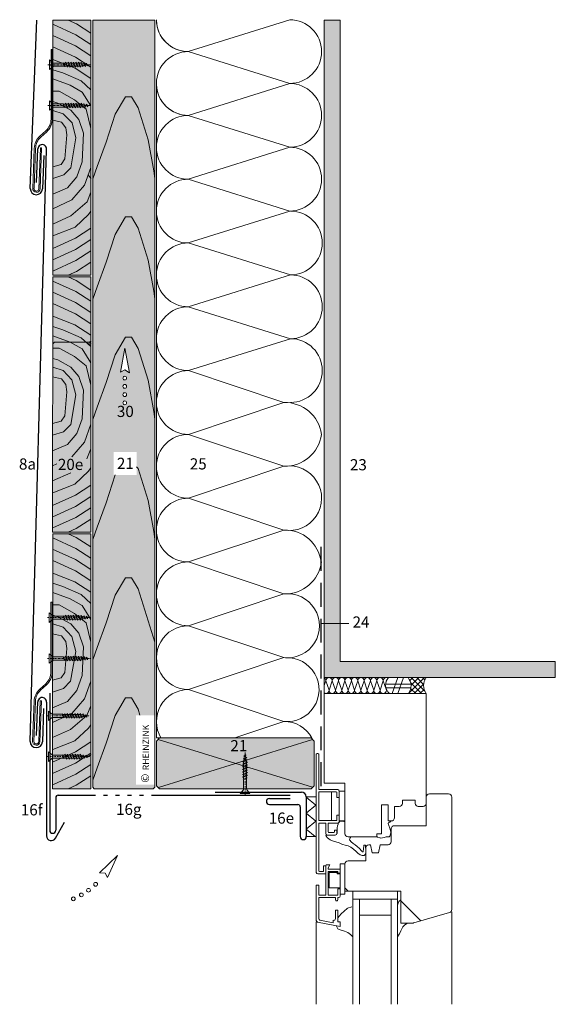
# Model space of a CAD drawing. Extents: x 39 to 812, y -1304 to -686.
# Drawn here: x 39 to 375, y -1304 to -686 of the extents above; entities that cross this region are included whole.
import ezdxf

# ---------------------------------------------------------------- set-up
doc = ezdxf.new("R2010")
doc.units = 0
doc.header["$LTSCALE"] = 15
for name, pattern in [('PUNKT', [6.35, 0, -6.35]), ('STRICHLINIE', [0.75, 0.5, -0.25]), ('STRICHPUNKT', [1, 0.5, -0.25, 0, -0.25])]:
    doc.linetypes.add(name, pattern=pattern)
doc.layers.get('0').update_dxf_attribs({"linetype": 'CONTINUOUS'})
for name, color, linetype, lineweight in [('Abdichtung_Sealing', 253, 'STRICHLINIE', 25), ('Bauteil_Component', 7, 'CONTINUOUS', 9), ('Brettholz Schnitt Holzmaserung_Softwood boarding section wood grain', 253, 'CONTINUOUS', 15), ('Brettholz Umrisslinie_Softwood boarding outline', 7, 'CONTINUOUS', 9), ('Holz Umrisslinie_Wood outline', 7, 'CONTINUOUS', 9), ('Holzmaserung_Wood grain', 253, 'CONTINUOUS', 15), ('Holzschraube_Screw', 7, 'CONTINUOUS', 15), ('Kantholz Umrisslinie_Wooden batten outline', 7, 'CONTINUOUS', 9), ('Kopierrecht_Copyright', 7, 'CONTINUOUS', 15), ('Pfeil_Arrow', 7, 'CONTINUOUS', 20), ('Stahl_Steel', 7, 'CONTINUOUS', 15), ('Thermostop_Thermostop', 7, 'CONTINUOUS', 15), ('Tragwerk Schraffur_Supporting structure hatching', 253, 'CONTINUOUS', 15), ('Tragwerk Umrisslinie_Supporting structure outline', 7, 'CONTINUOUS', 9), ('Wärmedämmung Symbollinie_Insulation hatching', 253, 'CONTINUOUS', 15), ('Zink geschnitten Vollmaterial_Zinc section', 7, 'CONTINUOUS', 30)]:
    doc.layers.add(name, color=color, linetype=linetype, lineweight=lineweight)
for name, color, linetype in [('Legende_Key German', 7, 'CONTINUOUS'), ('Schraffur Holz Ansicht_Wood hatching elevation', 254, 'CONTINUOUS'), ('Schraffur Holz geschnitten_Wood hatching section', 41, 'CONTINUOUS')]:
    doc.layers.add(name, color=color, linetype=linetype)
doc.styles.get("Standard").update_dxf_attribs({"font": 'arial.ttf'})

# ---------------------------------------------------------------- blocks, each defined once
blk = doc.blocks.new('pf2')
at = {"layer": 'Pfeil_Arrow', "elevation": -28.92}
blk.add_lwpolyline([(-66.34, -952.35), (-63.5, -937.46), (-60.58, -952.78), (-63.6, -951)], close=True, dxfattribs=at)
at = {"layer": 'Pfeil_Arrow'}
for centre in [(-63.6, -956.18, -28.92), (-63.6, -961.35, -28.92), (-63.6, -966.52, -28.92), (-63.6, -971.69, -28.92)]:
    blk.add_circle(centre, 1.17, dxfattribs=at)
blk = doc.blocks.new('holzschraube 25')
at = {"layer": 'Holzschraube_Screw', "linetype": 'STRICHPUNKT', "ltscale": 0.1}
blk.add_line((-1, 0), (26, 0), dxfattribs=at)
at = {"layer": 'Holzschraube_Screw'}
for p, q in [((0, 3), (2, 1.25)), ((0, 3), (0, -3)), ((2.66, 1), (8.4, 1)), ((8.71, 1), (8.73, 1.2)), ((8.71, 1), (9.54, -1)), ((8.73, 1.2), (8.97, 0.9)), ((8.73, 1.2), (9.74, -1.23)), ((8.97, 0.9), (10.38, 0.9)), ((8.97, 0.9), (9.72, -0.9)), ((10.23, 1.5), (10.59, 0.9)), ((10.38, 0.9), (10.23, 1.5)), ((10.23, 1.5), (11.48, -1.5)), ((10.38, 0.9), (11.13, -0.9)), ((10.59, 0.9), (12, 0.9)), ((10.59, 0.9), (11.34, -0.9)), ((11.86, 1.5), (13.11, -1.5)), ((12, 0.9), (11.86, 1.5)), ((11.86, 1.5), (12.22, 0.9)), ((12, 0.9), (12.75, -0.9)), ((12.22, 0.9), (13.63, 0.9)), ((12.22, 0.9), (12.97, -0.9)), ((13.48, 1.5), (13.84, 0.9)), ((13.63, 0.9), (13.48, 1.5)), ((13.48, 1.5), (14.73, -1.5)), ((13.63, 0.9), (14.38, -0.9)), ((13.84, 0.9), (15.23, 0.9)), ((13.84, 0.9), (14.59, -0.9)), ((15.23, 0.9), (15.09, 1.5)), ((15.09, 1.5), (15.44, 0.9)), ((15.09, 1.5), (16.34, -1.5)), ((15.23, 0.9), (15.98, -0.9)), ((15.44, 0.9), (16.83, 0.9)), ((15.44, 0.9), (16.19, -0.9)), ((16.83, 0.9), (16.69, 1.5)), ((16.69, 1.5), (17.05, 0.9)), ((16.69, 1.5), (17.94, -1.5)), ((16.83, 0.9), (17.58, -0.9)), ((17.05, 0.9), (18.46, 0.9)), ((17.05, 0.9), (17.8, -0.9)), ((18.31, 1.5), (18.67, 0.9)), ((18.46, 0.9), (18.31, 1.5)), ((18.31, 1.5), (19.56, -1.5)), ((18.46, 0.9), (19.21, -0.9)), ((18.67, 0.9), (20, 0.9)), ((18.67, 0.9), (19.42, -0.9)), ((20.09, 0.88), (19.94, 1.5)), ((19.94, 1.5), (20.32, 0.84)), ((19.94, 1.5), (21.11, -1.31)), ((20, 0.9), (20.09, 0.88)), ((20.09, 0.88), (20.77, -0.76)), ((20.32, 0.84), (21.82, 0.57)), ((20.32, 0.84), (20.97, -0.72)), ((21.82, 0.57), (21.66, 1.21)), ((21.66, 1.21), (22.05, 0.53)), ((21.66, 1.21), (22.6, -1.04)), ((21.82, 0.57), (22.26, -0.49)), ((22.05, 0.53), (23.58, 0.26)), ((22.05, 0.53), (22.46, -0.46)), ((23.42, 0.9), (24.11, -0.77)), ((23.42, 0.89), (23.81, 0.21)), ((23.58, 0.26), (23.42, 0.89)), ((23.58, 0.26), (23.78, -0.22)), ((23.81, 0.21), (23.98, -0.18)), ((23.81, 0.21), (25, 0)), ((0, -3), (2, -1.25)), ((2.66, -1), (9.23, -1)), ((9.1, -1), (9.54, -1)), ((9.54, -1), (9.74, -1.23)), ((9.72, -0.9), (11.13, -0.9)), ((9.74, -1.23), (9.72, -0.9)), ((11.48, -1.5), (11.13, -0.9)), ((11.34, -0.9), (12.75, -0.9)), ((11.48, -1.5), (11.34, -0.9)), ((13.11, -1.5), (12.75, -0.9)), ((12.97, -0.9), (14.38, -0.9)), ((13.11, -1.5), (12.97, -0.9)), ((14.73, -1.5), (14.38, -0.9)), ((14.59, -0.9), (15.98, -0.9)), ((14.73, -1.5), (14.59, -0.9)), ((16.34, -1.5), (15.98, -0.9)), ((16.19, -0.9), (17.58, -0.9)), ((16.34, -1.5), (16.19, -0.9)), ((17.94, -1.5), (17.58, -0.9)), ((17.8, -0.9), (19.21, -0.9)), ((17.94, -1.5), (17.8, -0.9)), ((19.56, -1.5), (19.21, -0.9)), ((19.42, -0.9), (20, -0.9)), ((19.56, -1.5), (19.42, -0.9)), ((20.77, -0.76), (20, -0.9)), ((21.11, -1.31), (20.77, -0.76)), ((22.26, -0.49), (20.97, -0.72)), ((21.11, -1.31), (20.97, -0.72)), ((22.6, -1.04), (22.26, -0.49)), ((23.78, -0.22), (22.46, -0.46)), ((22.6, -1.04), (22.46, -0.46)), ((24.11, -0.77), (23.78, -0.22)), ((25, 0), (23.98, -0.18)), ((24.11, -0.77), (23.98, -0.18))]:
    blk.add_line(p, q, dxfattribs=at)
at = {"layer": 'Holzschraube_Screw', "linetype": 'PUNKT', "ltscale": 0.02}
for p, q in [((1, 1.5), (0, 1.5)), ((1, 1), (0, 1)), ((1, 1.5), (1, -1.5)), ((0, -1), (1, -1)), ((0, -1.5), (1, -1.5))]:
    blk.add_line(p, q, dxfattribs=at)
at = {"layer": 'Holzschraube_Screw'}
for centre, start, end in [((2.66, 2), 228.81407, 270), ((2.66, -2), 90, 131.18593)]:
    blk.add_arc(centre, 1, start, end, dxfattribs=at)
blk = doc.blocks.new('A$C4D5857EC')
at = {"layer": 'Schraffur Holz geschnitten_Wood hatching section'}
blk.add_hatch(color=256, dxfattribs=at).paths.add_polyline_path([(0.03, 160), (-23.97, 160), (-24, 0), (0, 0)])
at = {"layer": 'Brettholz Schnitt Holzmaserung_Softwood boarding section wood grain'}
for p, q in [((-9.43, 150.8, -41.86), (-23.97, 157.4, 4.47)), ((-9.15, 157.71, -40.79), (-14.2, 160, -24.71)), ((0.03, 151.78, -4.99), (-9.15, 157.71, -40.79)), ((-9.7, 143.88, -42.94), (-23.98, 150.37, 2.53)), ((0.03, 144.69, -4.99), (-9.43, 150.8, -41.86)), ((-9.7, 136.79, -42.93), (-23.97, 143.27, 2.54)), ((0.03, 137.6, -5), (-9.7, 143.88, -42.94)), ((0.03, 130.51, -4.99), (-9.7, 136.79, -42.93)), ((-9.98, 129.87, -44), (-23.97, 135.32, -5.79)), ((0.03, 123.41, -4.98), (-9.98, 129.87, -44)), ((-17.7, 126.88, -44), (-23.97, 128.93, -4.98)), ((-6.04, 121.84, -44), (-17.7, 126.88, -44)), ((-12.97, 119.16, -44), (-23.97, 123.1, -4.98)), ((-5.56, 114.9, -44), (-12.97, 119.16, -44)), ((0.03, 116.32, -4.98), (-6.04, 121.84, -44)), ((-19.91, 115.37, -44), (-23.97, 115.37, -4.98)), ((-10.29, 110.01, -44), (-19.91, 115.37, -44)), ((0.03, 106.23, -4.98), (-5.56, 114.9, -44)), ((-20.81, 107.94, -44), (-23.97, 108.92, -4.98)), ((-12.58, 103.47, -44), (-20.81, 107.94, -44)), ((-3.04, 104.18, -44), (-10.29, 110.01, -44)), ((-17.38, 101.35, -44), (-23.97, 103.39, -4.98)), ((-11.87, 95.51, -44), (-17.38, 101.35, -44)), ((-7.51, 97.64, -44), (-12.58, 103.47, -44)), ((0.03, 92.05, -4.98), (-3.04, 104.18, -44)), ((-18.43, 96.02, -44), (-23.98, 97.31, -44)), ((-15.81, 92.51, -44), (-18.43, 96.02, -44)), ((-9.53, 86.14, -34.04), (-11.87, 95.51, -44)), ((-4.63, 89.03, -44), (-7.51, 97.64, -44)), ((-16.33, 72.98, -34.04), (-15.07, 88.01, -34.04)), ((-15.07, 88.01, -34.04), (-15.81, 92.51, -44)), ((-5.44, 71.09, -34.04), (-4.63, 89.03, -44)), ((-12.69, 67.47, -34.04), (-9.53, 86.14, -34.04)), ((-24, 68.1, 4.98), (-18.66, 69.55, -34.04)), ((-18.66, 69.55, -34.04), (-16.33, 72.98, -34.04)), ((-8.9, 61.79, -34.04), (-5.44, 71.09, -34.04)), ((-24, 60.69, 4.98), (-17.1, 62.9, -34.04)), ((-17.1, 62.9, -34.04), (-12.69, 67.47, -34.04)), ((-14.74, 54.86, -34.04), (-8.9, 61.79, -34.04)), ((-4.02, 56.44, -34.04), (0, 67.63, 4.98)), ((-11.9, 47.29, -34.04), (-4.02, 56.44, -34.04)), ((-24, 50.92, 4.98), (-14.74, 54.86, -34.04)), ((-2.44, 46.03, -34.04), (0, 52.18, 4.98)), ((-24, 41.62, 4.98), (-11.9, 47.29, -34.04)), ((-12.69, 37.21, -34.04), (-2.44, 46.03, -34.04)), ((-24, 32.16, 4.98), (-12.69, 37.21, -34.04)), ((-9.98, 30.14, -44), (-1.46, 38.17, -44)), ((-1.46, 38.17, -44), (0.01, 40.22, -12.32)), ((-9.98, 30.14, -44), (-23.97, 24.69, -5.79)), ((0.01, 29.49, -5.04), (-9.7, 23.22, -42.93)), ((-9.7, 23.22, -42.93), (-24, 16.73, 2.62)), ((0.01, 22.4, -5.08), (-9.7, 16.13, -42.94)), ((-9.7, 16.13, -42.94), (-23.98, 9.64, 2.53)), ((0.01, 15.31, -5.05), (-9.43, 9.21, -41.86)), ((-9.43, 9.21, -41.86), (-23.97, 2.61, 4.47)), ((0, 8.21, -5.09), (-9.15, 2.3, -40.79)), ((-9.15, 2.3, -40.79), (-14.2, 0, -24.71))]:
    blk.add_line(p, q, dxfattribs=at)
at = {"layer": 'Brettholz Umrisslinie_Softwood boarding outline'}
for p, q in [((-24, 0), (-23.97, 160)), ((0.03, 160), (-23.97, 160)), ((0, 0), (0.03, 160)), ((0, 0), (-24, 0))]:
    blk.add_line(p, q, dxfattribs=at)
blk = doc.blocks.new('pf')
at = {"layer": 'Pfeil_Arrow', "elevation": -28.92}
blk.add_lwpolyline([(4.47, -1081.08), (19.36, -1083.93), (4.04, -1086.85), (5.81, -1083.83)], close=True, dxfattribs=at)
at = {"layer": 'Pfeil_Arrow'}
for centre in [(-8.96, -1086.3, -28.92), (-3.34, -1084.76, -28.92), (-18.79, -1091.07, -28.92), (-13.89, -1088.33, -28.92)]:
    blk.add_circle(centre, 1.17, dxfattribs=at)

msp = doc.modelspace()

# ---------------------------------------------------------------- hatches: boundary and pattern name
at = {"layer": 'Brettholz Schnitt Holzmaserung_Softwood boarding section wood grain'}
msp.add_hatch(color=256, dxfattribs=at).paths.add_polyline_path([(240.44, -686.64), (230.44, -686.64), (230.44, -726.82), (230.44, -1098.88), (375.44, -1098.88), (375.44, -1088.88), (240.44, -1088.88)])
at = {"layer": 'Schraffur Holz Ansicht_Wood hatching elevation'}
h = msp.add_hatch(color=256, dxfattribs=at)
h.paths.add_polyline_path([(124.12, -936.95), (123.36, -931.99), (119.82, -912.49), (113.57, -892.48), (109.46, -885.46), (105.7, -885.46), (99.2, -896.41), (93.56, -913.86), (87.84, -929.26), (85.12, -936.95), (85.12, -1167.65), (86.12, -1168.65), (123.12, -1168.65), (124.12, -1167.65)])
h.paths.add_polyline_path([(123.36, -856.6), (119.82, -837.1), (113.57, -817.09), (109.46, -810.08), (105.7, -810.08), (99.2, -821.02), (93.56, -838.47), (87.84, -853.87), (85.12, -861.56), (85.12, -936.95), (87.84, -929.26), (93.56, -913.86), (99.2, -896.41), (105.7, -885.46), (109.46, -885.46), (113.57, -892.48), (119.82, -912.49), (123.36, -931.99), (124.12, -936.95), (124.12, -861.56)])
h.paths.add_polyline_path([(105.7, -810.08), (109.46, -810.08), (113.57, -817.09), (119.82, -837.1), (123.36, -856.6), (124.12, -861.56), (124.12, -686.64), (85.12, -686.64), (85.12, -861.56), (87.84, -853.87), (93.56, -838.47), (99.2, -821.02)])
h.paths.add_polyline_path([(98.25, -971.91), (112.62, -971.91), (112.62, -957.48), (98.25, -957.48)], flags=16)
h.paths.add_polyline_path([(124.12, -1166.04), (124.12, -1122.5), (112.32, -1122.49), (112.32, -1166.04)], flags=17)
edge = h.paths.add_edge_path(flags=16)
edge.add_arc((105.19, -926.62), 1.17, 0, 360)
edge = h.paths.add_edge_path(flags=16)
edge.add_arc((105.19, -921.45), 1.17, 0, 360)
edge = h.paths.add_edge_path(flags=16)
edge.add_arc((105.19, -916.28), 1.17, 0, 360)
edge = h.paths.add_edge_path(flags=16)
edge.add_arc((105.19, -911.11), 1.17, 0, 360)
h.paths.add_polyline_path([(102.44, -907.28), (105.29, -892.39), (108.21, -907.71), (105.19, -905.94)], flags=16)
h.paths.add_polyline_path([(98.12, -939.14), (112.5, -939.14), (112.5, -924.71), (98.12, -924.71)], flags=24)
at = {"layer": 'Schraffur Holz geschnitten_Wood hatching section'}
h = msp.add_hatch(color=256, dxfattribs=at)
h.paths.add_polyline_path([(83.98, -847.65), (59.98, -847.65), (59.95, -1007.65), (83.95, -1007.65)])
h.paths.add_polyline_path([(62.32, -959.97), (80.43, -959.97), (80.43, -970.61), (62.32, -970.61)], flags=24)
h = msp.add_hatch(color=256, dxfattribs=at)
h.paths.add_polyline_path([(224.12, -1138.65), (222.12, -1136.65), (128.12, -1136.65), (127.12, -1136.65), (125.12, -1138.65), (125.12, -1166.65), (127.12, -1168.65), (222.12, -1168.65), (224.12, -1166.65)])
h.paths.add_polyline_path([(170.17, -1136.51), (182.46, -1136.51), (182.46, -1147.03), (170.17, -1147.03)], flags=9)

# ---------------------------------------------------------------- linework, layer by layer
at = {"layer": 'Abdichtung_Sealing', "ltscale": 2}
msp.add_lwpolyline([(228.44, -1166.96), (228.44, -1011.61)], dxfattribs=at)
at = {"layer": 'Bauteil_Component'}
for p, q in [((230.44, -1164.99), (230.44, -1098.88)), ((231.44, -1100.88), (230.44, -1103.75)), ((231.44, -1100.88), (233.44, -1106.75)), ((233.44, -1106.75), (235.44, -1100.88)), ((235.44, -1100.88), (237.44, -1106.75)), ((237.44, -1106.75), (239.44, -1100.88)), ((239.44, -1100.88), (241.44, -1106.75)), ((241.44, -1106.75), (243.44, -1100.88)), ((243.44, -1100.88), (245.44, -1106.75)), ((245.44, -1106.75), (247.44, -1100.88)), ((247.44, -1100.88), (249.44, -1106.75)), ((249.44, -1106.75), (251.44, -1100.88)), ((251.44, -1100.88), (253.44, -1106.75)), ((253.44, -1106.75), (255.44, -1100.88)), ((255.44, -1100.88), (257.44, -1106.75)), ((257.44, -1106.75), (259.44, -1100.88)), ((259.44, -1100.88), (261.44, -1106.75)), ((261.44, -1106.75), (263.44, -1100.88)), ((263.44, -1100.88), (265.44, -1106.75)), ((265.44, -1106.75), (267.44, -1100.88)), ((267.44, -1100.88), (269.44, -1106.75)), ((268.92, -1102.99), (284.86, -1102.99)), ((272.97, -1108.75), (276.57, -1098.88)), ((276.59, -1108.75), (280.19, -1098.88)), ((283.25, -1108.75), (293.33, -1098.88)), ((284.22, -1100.77), (286.11, -1098.88)), ((284.71, -1102.25), (291.43, -1108.75)), ((284.93, -1103.68), (289.72, -1098.88)), ((284.95, -1098.88), (293.54, -1107.47)), ((286.86, -1108.75), (292.8, -1103.03)), ((288.56, -1098.88), (292.79, -1103.11)), ((292.18, -1098.88), (293.58, -1100.29)), ((230.44, -1108.75), (294.44, -1108.75)), ((269.09, -1105.37), (284.83, -1105.37)), ((284.72, -1105.88), (287.81, -1108.75)), ((290.47, -1108.75), (293.11, -1106.34)), ((294.44, -1177.75), (294.44, -1108.75)), ((225.44, -1220.98), (225.44, -1146.96)), ((225.94, -1146.46), (226.44, -1146.46)), ((226.94, -1169.07), (226.94, -1146.96)), ((230.44, -1164.99), (243.44, -1164.99)), ((243.44, -1164.99), (243.44, -1196.75)), ((238.87, -1169.07), (226.94, -1169.07)), ((237.87, -1170.57), (226.94, -1170.57)), ((226.94, -1188.57), (226.94, -1170.57)), ((234.89, -1188.57), (234.89, -1170.57)), ((238.37, -1174.07), (238.37, -1171.07)), ((239.87, -1170.07), (243.44, -1170.07)), ((239.87, -1170.07), (239.87, -1174.07)), ((296.44, -1171.75), (308.44, -1171.75)), ((239.87, -1174.07), (238.37, -1174.07)), ((239.87, -1185.07), (239.87, -1174.07)), ((266.44, -1196.75), (266.44, -1178.75)), ((266.44, -1178.75), (270.44, -1178.75)), ((270.44, -1178.75), (270.44, -1188.75)), ((279.44, -1175.75), (287.44, -1175.75)), ((279.44, -1177.75), (279.44, -1175.75)), ((287.44, -1175.75), (287.44, -1177.75)), ((294.44, -1191.75), (294.44, -1173.75)), ((310.44, -1244.25), (310.44, -1173.75)), ((238.37, -1188.07), (238.37, -1185.07)), ((239.87, -1185.07), (238.37, -1185.07)), ((239.87, -1185.07), (239.87, -1189.07)), ((274.44, -1179.75), (277.44, -1179.75)), ((274.44, -1186.75), (274.44, -1179.75)), ((289.44, -1179.75), (292.44, -1179.75)), ((237.87, -1188.57), (226.94, -1188.57)), ((226.94, -1219.98), (226.94, -1190.07)), ((231.37, -1190.07), (226.94, -1190.07)), ((231.37, -1196.57), (231.37, -1190.07)), ((232.87, -1195.57), (232.87, -1190.07)), ((238.87, -1190.07), (232.87, -1190.07)), ((238.77, -1191.76), (239.09, -1190.85)), ((239.09, -1190.85), (239.25, -1190.11)), ((239.87, -1188.73), (243.44, -1188.73)), ((239.97, -1189.04), (240.26, -1188.91)), ((240.46, -1188.87), (241.87, -1188.89)), ((241.87, -1188.89), (242.73, -1189.03)), ((242.73, -1189.03), (242.99, -1189.12)), ((243.24, -1189.33), (243.34, -1189.49)), ((270.44, -1188.75), (272.44, -1188.75)), ((270.58, -1190.33), (270.63, -1190.2)), ((270.68, -1190.99), (270.58, -1190.64)), ((271.83, -1193.99), (270.68, -1190.99)), ((270.84, -1189.93), (271.34, -1189.62)), ((271.34, -1189.62), (271.63, -1189.53)), ((271.89, -1189.32), (272.1, -1189)), ((231.73, -1197.64), (231.6, -1197.69)), ((232.37, -1197.67), (231.82, -1197.62)), ((237.37, -1197.57), (232.37, -1197.57)), ((236.37, -1196.07), (233.37, -1196.07)), ((236.87, -1194.57), (236.87, -1195.57)), ((238.37, -1194.57), (236.87, -1194.57)), ((238.37, -1194.57), (238.37, -1196.57)), ((238.44, -1193.97), (238.54, -1193.08)), ((238.47, -1194.57), (238.44, -1193.97)), ((238.47, -1194.57), (238.47, -1196.57)), ((238.54, -1193.08), (238.77, -1191.76)), ((263.44, -1198.75), (263.44, -1196.75)), ((263.44, -1196.75), (266.44, -1196.75)), ((271.6, -1198.24), (272.1, -1197.08)), ((272.15, -1195.76), (271.86, -1194.08)), ((272.1, -1197.08), (272.15, -1195.86)), ((272.44, -1201.75), (272.44, -1193.75)), ((274.44, -1191.75), (294.44, -1191.75)), ((231.49, -1197.91), (231.55, -1198.21)), ((231.55, -1198.21), (232.27, -1199.23)), ((232.39, -1199.35), (234.09, -1200.52)), ((234.09, -1200.52), (235.5, -1201.25)), ((235.5, -1201.25), (237.68, -1201.84)), ((237.68, -1201.84), (239.73, -1202.39)), ((239.73, -1202.39), (241.54, -1203.25)), ((241.54, -1203.25), (244.09, -1204.2)), ((245.44, -1198.75), (263.44, -1198.75)), ((246.34, -1200.46), (246.5, -1199.89)), ((247.22, -1201.93), (246.42, -1200.9)), ((246.5, -1199.89), (246.77, -1199.25)), ((246.77, -1199.25), (246.96, -1199.05)), ((248.63, -1202.98), (247.22, -1201.93)), ((249.77, -1203.75), (248.63, -1202.98)), ((251.18, -1204.84), (249.77, -1203.75)), ((259.44, -1203.75), (258.44, -1203.75)), ((259.44, -1203.75), (260.44, -1208.75)), ((263.89, -1198.97), (265.26, -1199.43)), ((265.44, -1203.75), (264.44, -1208.75)), ((270.44, -1203.75), (265.44, -1203.75)), ((265.46, -1199.45), (266.98, -1199.31)), ((266.98, -1199.31), (268.1, -1199.06)), ((268.1, -1199.06), (269.34, -1198.72)), ((269.49, -1198.7), (270.8, -1198.75)), ((271.13, -1198.63), (271.6, -1198.24)), ((244.09, -1204.2), (245.5, -1204.39)), ((245.5, -1204.39), (247.18, -1205.25)), ((247.18, -1205.25), (248.72, -1206.52)), ((248.72, -1206.52), (250.45, -1207.97)), ((250.45, -1207.97), (251.54, -1208.97)), ((252.54, -1206.02), (251.18, -1204.84)), ((251.54, -1208.97), (252.99, -1210.02)), ((253.77, -1207.47), (252.54, -1206.02)), ((254.04, -1207.88), (253.77, -1207.47)), ((254.19, -1208.01), (254.04, -1207.88)), ((254.58, -1208.14), (254.46, -1208.12)), ((255.13, -1205.93), (254.8, -1207.97)), ((255.31, -1204.57), (255.13, -1205.93)), ((255.3, -1204.5), (255.31, -1204.57)), ((255.53, -1204.02), (255.51, -1204.03)), ((255.76, -1210.18), (256.08, -1209.79)), ((256.03, -1203.97), (255.94, -1203.95)), ((256.08, -1209.79), (256.34, -1209.17)), ((256.34, -1205.75), (256.4, -1204.88)), ((256.4, -1204.88), (256.4, -1204.45)), ((256.44, -1205.75), (256.44, -1213.75)), ((264.44, -1208.75), (260.44, -1208.75)), ((240.44, -1234.75), (240.44, -1215.75)), ((240.44, -1215.75), (243.44, -1215.75)), ((243.44, -1215.75), (243.44, -1234.75)), ((243.44, -1232.75), (243.44, -1215.75)), ((256.44, -1213.75), (245.44, -1213.75)), ((252.99, -1210.02), (254.25, -1210.44)), ((254.47, -1210.46), (255.43, -1210.36)), ((226.44, -1221.98), (231.44, -1221.98)), ((229.94, -1220.48), (227.44, -1220.48)), ((231.44, -1216.98), (229.94, -1216.98)), ((229.94, -1216.98), (229.94, -1220.48)), ((231.44, -1216.71), (231.44, -1235.25)), ((231.44, -1221.98), (231.44, -1216.98)), ((231.94, -1216.21), (233.9, -1216.21)), ((232.94, -1218.25), (233.9, -1216.21)), ((232.94, -1218.98), (232.94, -1218.25)), ((232.94, -1218.98), (240.44, -1218.98)), ((232.94, -1220.48), (232.94, -1235.25)), ((232.94, -1220.48), (238.94, -1220.48)), ((233.44, -1220.98), (233.44, -1230.75)), ((233.44, -1220.98), (238.44, -1220.98)), ((238.44, -1221.98), (238.44, -1220.98)), ((238.44, -1221.98), (240.44, -1221.98)), ((238.94, -1221.48), (238.94, -1220.48)), ((238.94, -1221.48), (240.44, -1221.48)), ((240.44, -1221.48), (240.44, -1218.98)), ((225.44, -1251.16), (225.44, -1228.98)), ((225.44, -1228.98), (226.94, -1228.98)), ((226.94, -1235.25), (226.94, -1228.98)), ((233.44, -1230.75), (240.44, -1230.75)), ((238.94, -1231.25), (240.44, -1231.25)), ((238.94, -1235.25), (238.94, -1231.25)), ((240.44, -1235.75), (240.44, -1231.25)), ((245.44, -1232.75), (243.44, -1230.75)), ((243.44, -1232.75), (278.44, -1232.75)), ((248.44, -1237.75), (248.44, -1232.75)), ((276.44, -1237.75), (276.44, -1232.75)), ((278.44, -1252.75), (278.44, -1232.75)), ((226.94, -1235.25), (231.44, -1235.25)), ((226.94, -1236.75), (237.44, -1236.75)), ((226.94, -1249.93), (226.94, -1236.75)), ((232.94, -1235.25), (238.94, -1235.25)), ((237.44, -1238.25), (237.44, -1236.75)), ((237.94, -1238.75), (238.44, -1238.75)), ((238.94, -1238.25), (238.94, -1236.75)), ((238.94, -1236.75), (239.44, -1236.75)), ((243.44, -1234.75), (240.44, -1234.75)), ((248.44, -1237.75), (276.44, -1237.75)), ((248.44, -1303.72), (248.44, -1237.75)), ((252.44, -1303.72), (252.44, -1237.75)), ((272.44, -1303.72), (272.44, -1237.75)), ((276.44, -1303.72), (276.44, -1237.75)), ((276.77, -1240.4), (276.44, -1241.55)), ((277.23, -1239.35), (276.77, -1240.4)), ((278.34, -1238.5), (277.66, -1238.89)), ((291.04, -1251.41), (278.44, -1238.81)), ((237.44, -1244.75), (238.94, -1244.75)), ((237.44, -1250.1), (237.44, -1244.75)), ((238.94, -1251.92), (238.94, -1244.75)), ((240.99, -1247.09), (242.91, -1245.28)), ((242.91, -1245.28), (244.75, -1243.67)), ((245.1, -1243.47), (247.68, -1242.63)), ((276.44, -1261.44), (276.44, -1241.55)), ((286.72, -1252.67), (309, -1246.17)), ((226.25, -1252.14), (240.44, -1254.98)), ((227.75, -1250.91), (235.94, -1252.55)), ((235.94, -1251.02), (236.25, -1251.08)), ((235.94, -1252.55), (235.94, -1251.02)), ((240.44, -1251.92), (238.94, -1251.92)), ((239.04, -1249.48), (240.99, -1247.09)), ((240.44, -1254.98), (240.44, -1251.92)), ((252.44, -1247.75), (272.44, -1247.75)), ((278.44, -1252.75), (286.16, -1252.75)), ((282.77, -1252.85), (281.04, -1253.9)), ((238.17, -1254.63), (238.72, -1256.07)), ((239.29, -1256.65), (241.05, -1257.33)), ((241.05, -1257.33), (243.16, -1257.87)), ((243.16, -1257.87), (245.26, -1258.78)), ((245.26, -1258.78), (246.83, -1260.04)), ((278.39, -1257.57), (277.62, -1259.63)), ((279.75, -1255.14), (278.39, -1257.57)), ((281.04, -1253.9), (279.75, -1255.14)), ((246.83, -1260.04), (248.44, -1261.5)), ((277.52, -1259.83), (276.44, -1261.44))]:
    msp.add_line(p, q, dxfattribs=at)
at = {"layer": 'Bauteil_Component', "lineweight": 9}
for p, q in [((310.44, -1245.75), (310.44, -1303.72)), ((225.44, -1251.98), (225.44, -1303.72))]:
    msp.add_line(p, q, dxfattribs=at)
at = {"layer": 'Bauteil_Component'}
for centre, radius, start, end in [((229.44, -1100.88), 2, 0, 60.00001), ((233.44, -1100.88), 2, 90, 180), ((233.44, -1100.88), 2, 0, 90), ((237.44, -1100.88), 2, 90, 180), ((237.44, -1100.88), 2, 0, 90), ((241.44, -1100.88), 2, 90, 180), ((241.44, -1100.88), 2, 0, 90), ((245.44, -1100.88), 2, 90, 180), ((245.44, -1100.88), 2, 0, 90), ((249.44, -1100.88), 2, 90, 180), ((249.44, -1100.88), 2, 0, 90), ((253.44, -1100.88), 2, 90, 180), ((253.44, -1100.88), 2, 0, 90), ((257.44, -1100.88), 2, 90, 180), ((257.44, -1100.88), 2, 0, 90), ((261.44, -1100.88), 2, 90, 180), ((261.44, -1100.88), 2, 0, 90), ((265.44, -1100.88), 2, 90, 180), ((265.44, -1100.88), 2, 0, 90), ((269.44, -1100.88), 2, 90, 180), ((275.75, -1103.59), 6.82, 136.31968, 229.16208), ((277.18, -1103.95), 7.71, 321.52072, 41.09495), ((300.98, -1103.81), 8.19, 142.98973, 217.06056), ((231.44, -1106.75), 2, 239.99999, 270), ((231.44, -1106.75), 2, 270, 360), ((235.44, -1106.75), 2, 180, 270), ((235.44, -1106.75), 2, 270, 360), ((239.44, -1106.75), 2, 180, 270), ((239.44, -1106.75), 2, 270, 360), ((243.44, -1106.75), 2, 180, 270), ((243.44, -1106.75), 2, 270, 360), ((247.44, -1106.75), 2, 180, 270), ((247.44, -1106.75), 2, 270, 360), ((251.44, -1106.75), 2, 180, 270), ((251.44, -1106.75), 2, 270, 360), ((255.44, -1106.75), 2, 180, 270), ((255.44, -1106.75), 2, 270, 360), ((259.44, -1106.75), 2, 180, 270), ((259.44, -1106.75), 2, 270, 360), ((263.44, -1106.75), 2, 180, 270), ((263.44, -1106.75), 2, 270, 360), ((267.44, -1106.75), 2, 180, 270), ((267.44, -1106.75), 2, 270, 360), ((225.94, -1146.96), 0.5, 90, 180), ((226.44, -1146.96), 0.5, 0, 90), ((237.87, -1171.07), 0.5, 0, 90), ((238.87, -1170.07), 1, 0, 90), ((296.44, -1173.75), 2, 90, 180), ((308.44, -1173.75), 2, 0, 90), ((277.44, -1177.75), 2, 270, 0), ((289.44, -1177.75), 2, 180, 270), ((292.44, -1177.75), 2, 270, 0), ((237.87, -1188.07), 0.5, 270, 0), ((238.87, -1189.07), 1, 270, 0), ((238.87, -1189.07), 1.1, 290.15282, 1.70416), ((240.46, -1189.37), 0.5, 89.27518, 113.41904), ((242.82, -1189.59), 0.5, 31.77205, 70.02469), ((271.06, -1190.49), 0.5, 161.55711, 196.7067), ((271.1, -1190.36), 0.5, 121.59615, 161.55711), ((271.47, -1189.05), 0.5, 288.42654, 327.2534), ((272.01, -1188.95), 0.1, 327.2534, 90), ((272.44, -1186.75), 2, 270, 0), ((232.37, -1196.57), 1, 180, 270), ((231.81, -1197.82), 0.2, 84.588, 113.18997), ((233.37, -1195.57), 0.5, 180, 270), ((236.37, -1195.57), 0.5, 270, 0), ((237.37, -1196.57), 1, 270, 0), ((245.44, -1196.75), 2, 180, 270), ((271.37, -1194.17), 0.5, 9.73199, 20.98225), ((274.44, -1193.75), 2, 90, 180), ((231.68, -1197.87), 0.2, 113.18997, 191.3155), ((232.68, -1198.94), 0.5, 215.32341, 235.31692), ((232.68, -1198.94), 0.5, 215.32341, 235.31692), ((246.82, -1200.6), 0.5, 164.46956, 217.8875), ((246.88, -1198.98), 0.1, 317.4768, 91.66302), ((258.44, -1205.75), 2, 90, 180), ((264.04, -1198.5), 0.5, 180, 251.57276), ((265.41, -1198.95), 0.5, 251.57276, 275.35346), ((269.47, -1199.2), 0.5, 88.1532, 105.06196), ((270.44, -1201.75), 2, 270, 0), ((270.81, -1198.25), 0.5, 268.1532, 309.79303), ((254.51, -1207.63), 0.5, 230.20672, 264.29204), ((254.6, -1207.94), 0.2, 264.29204, 350.72313), ((255.8, -1204.44), 0.5, 124.97954, 187.12773), ((255.82, -1204.43), 0.5, 75.0751, 124.97954), ((255.9, -1204.45), 0.5, 0, 75.0751), ((245.44, -1215.75), 2, 90, 180), ((254.41, -1209.96), 0.5, 251.57302, 276.11271), ((255.37, -1209.86), 0.5, 276.11271, 320.18168), ((226.44, -1220.98), 1, 180, 270), ((227.44, -1219.98), 0.5, 180, 270), ((231.94, -1216.71), 0.5, 90, 180), ((237.94, -1238.25), 0.5, 180, 270), ((238.44, -1238.25), 0.5, 270, 0), ((239.44, -1235.75), 1, 270, 0), ((278.15, -1239.76), 1, 119.5277, 156.24083), ((245.41, -1244.42), 1, 108.0529, 131.29574), ((308.44, -1244.25), 2, 286.2602, 0), ((226.44, -1251.16), 1, 180, 258.69007), ((227.94, -1249.93), 1, 180, 258.69007), ((236.44, -1250.1), 1, 258.69007, 0), ((286.16, -1250.75), 2, 270, 286.2602), ((239.65, -1255.72), 1, 200.7808, 248.75831), ((276.69, -1259.28), 1, 326.29795, 339.43554)]:
    msp.add_arc(centre, radius, start, end, dxfattribs=at)
at = {"layer": 'Brettholz Schnitt Holzmaserung_Softwood boarding section wood grain'}
for p, q in [((74.52, -856.85, -41.86), (59.98, -850.25, 4.47)), ((74.8, -849.94, -40.79), (69.75, -847.65, -24.71)), ((83.98, -855.87, -4.99), (74.8, -849.94, -40.79)), ((74.25, -863.77, -42.94), (59.98, -857.28, 2.53)), ((83.98, -862.96, -4.99), (74.52, -856.85, -41.86)), ((83.98, -870.05, -5), (74.25, -863.77, -42.94)), ((74.25, -870.86, -42.93), (59.98, -864.38, 2.54)), ((73.98, -877.78, -44), (59.98, -872.33, -5.79)), ((83.98, -877.14, -4.99), (74.25, -870.86, -42.93)), ((66.25, -880.77, -44), (59.98, -878.72, -4.98)), ((77.92, -885.82, -44), (66.25, -880.77, -44)), ((83.98, -884.24, -4.98), (73.98, -877.78, -44)), ((70.98, -888.49, -44), (59.98, -884.55, -4.98)), ((78.39, -892.75, -44), (70.98, -888.49, -44)), ((83.98, -891.33, -4.98), (77.92, -885.82, -44)), ((64.04, -892.28, -44), (59.98, -892.28, -4.98)), ((73.66, -897.64, -44), (64.04, -892.28, -44)), ((83.98, -901.42, -4.98), (78.39, -892.75, -44)), ((63.14, -899.71, -44), (59.98, -898.73, -4.98)), ((71.37, -904.18, -44), (63.14, -899.71, -44)), ((80.91, -903.47, -44), (73.66, -897.64, -44)), ((66.57, -906.31, -44), (59.98, -904.26, -4.98)), ((72.08, -912.14, -44), (66.57, -906.31, -44)), ((76.44, -910.01, -44), (71.37, -904.18, -44)), ((83.98, -915.6, -4.98), (80.91, -903.47, -44)), ((65.52, -911.63, -44), (59.97, -910.34, -44)), ((68.14, -915.14, -44), (65.52, -911.63, -44)), ((74.42, -921.51, -34.04), (72.08, -912.14, -44)), ((79.33, -918.62, -44), (76.44, -910.01, -44)), ((67.62, -934.67, -34.04), (68.89, -919.64, -34.04)), ((68.89, -919.64, -34.04), (68.14, -915.14, -44)), ((78.52, -936.56, -34.04), (79.33, -918.62, -44)), ((71.27, -940.18, -34.04), (74.42, -921.51, -34.04)), ((59.95, -939.55, 4.98), (65.29, -938.1, -34.04)), ((65.29, -938.1, -34.04), (67.62, -934.67, -34.04)), ((75.05, -945.86, -34.04), (78.52, -936.56, -34.04)), ((66.85, -944.75, -34.04), (71.27, -940.18, -34.04)), ((79.93, -951.22, -34.04), (83.95, -940.02, 4.98)), ((59.95, -946.96, 4.98), (66.85, -944.75, -34.04)), ((69.22, -952.79, -34.04), (75.05, -945.86, -34.04)), ((59.95, -956.73, 4.98), (69.22, -952.79, -34.04)), ((72.05, -960.36, -34.04), (79.93, -951.22, -34.04)), ((81.51, -961.62, -34.04), (83.95, -955.47, 4.98)), ((59.95, -966.03, 4.98), (62.53, -964.83, -3.32)), ((82.49, -969.48, -44), (83.96, -967.43, -12.32)), ((59.95, -975.49, 4.98), (71.27, -970.44, -34.04)), ((73.98, -977.52, -44), (82.49, -969.48, -44)), ((73.98, -977.52, -44), (59.98, -982.96, -5.79)), ((83.97, -978.16, -5.04), (74.25, -984.43, -42.93)), ((74.25, -984.43, -42.93), (59.96, -990.92, 2.62)), ((83.96, -985.25, -5.08), (74.25, -991.52, -42.94)), ((74.25, -991.52, -42.94), (59.98, -998.01, 2.53)), ((83.96, -992.34, -5.05), (74.52, -998.44, -41.86)), ((74.52, -998.44, -41.86), (59.98, -1005.05, 4.47)), ((83.95, -999.44, -5.09), (74.8, -1005.35, -40.79)), ((74.8, -1005.35, -40.79), (69.75, -1007.65, -24.71))]:
    msp.add_line(p, q, dxfattribs=at)
at = {"layer": 'Brettholz Umrisslinie_Softwood boarding outline'}
for p, q in [((59.95, -1007.65), (59.98, -847.65)), ((83.98, -847.65), (59.98, -847.65)), ((83.95, -1007.65), (83.98, -847.65)), ((83.95, -1007.65), (59.95, -1007.65))]:
    msp.add_line(p, q, dxfattribs=at)
at = {"layer": 'Holz Umrisslinie_Wood outline'}
for p, q in [((85.12, -1167.65), (85.12, -727.01)), ((124.12, -1167.65), (124.12, -727.01)), ((61.12, -888.65), (60.12, -889.65)), ((83.12, -888.65), (61.12, -888.65)), ((83.12, -888.65), (84.12, -887.65)), ((84.12, -889.65), (83.12, -888.65)), ((222.12, -1136.65), (224.12, -1138.65)), ((224.12, -1166.65), (224.12, -1138.65)), ((222.12, -1168.65), (224.12, -1166.65)), ((85.12, -1167.65), (86.12, -1168.65)), ((86.12, -1168.65), (123.12, -1168.65)), ((123.12, -1168.65), (124.12, -1167.65))]:
    msp.add_line(p, q, dxfattribs=at)
at = {"layer": 'Holzmaserung_Wood grain'}
for p, q in [((99.2, -745.63), (105.7, -734.69)), ((105.7, -734.69), (109.46, -734.69)), ((109.46, -734.69), (113.57, -741.7)), ((93.56, -763.08), (99.2, -745.63)), ((113.57, -741.7), (119.82, -761.71)), ((87.84, -778.48), (93.56, -763.08)), ((119.82, -761.71), (123.36, -781.21)), ((82.3, -783.57, -25.9), (84.12, -786.09, 13.12)), ((85.12, -786.17), (87.84, -778.48)), ((123.36, -781.21), (124.12, -786.17)), ((99.2, -821.02), (105.7, -810.08)), ((105.7, -810.08), (109.46, -810.08)), ((109.46, -810.08), (113.57, -817.09)), ((93.56, -838.47), (99.2, -821.02)), ((113.57, -817.09), (119.82, -837.1)), ((87.84, -853.87), (93.56, -838.47)), ((119.82, -837.1), (123.36, -856.6)), ((85.12, -861.56), (87.84, -853.87)), ((123.36, -856.6), (124.12, -861.56)), ((80.57, -888.65, -34.89), (84.12, -890.25, -45.01)), ((99.2, -896.41), (105.7, -885.46)), ((105.7, -885.46), (109.46, -885.46)), ((109.46, -885.46), (113.57, -892.48)), ((113.57, -892.48), (119.82, -912.49)), ((93.56, -913.86), (99.2, -896.41)), ((119.82, -912.49), (123.36, -931.99)), ((87.84, -929.26), (93.56, -913.86)), ((85.12, -936.95), (87.84, -929.26)), ((123.36, -931.99), (124.12, -936.95)), ((112.6, -966.65), (113.57, -967.87)), ((113.57, -967.87), (119.82, -987.88)), ((93.56, -989.25), (99.2, -971.8)), ((87.84, -1004.65), (93.56, -989.25)), ((119.82, -987.88), (123.36, -1007.38)), ((85.12, -1012.34), (87.84, -1004.65)), ((123.36, -1007.38), (124.12, -1012.34)), ((84.12, -1013.14, -42.29), (83.72, -1013.4, -43.85)), ((99.2, -1047.19), (105.7, -1036.24)), ((105.7, -1036.24), (109.46, -1036.24)), ((109.46, -1036.24), (113.57, -1043.26)), ((113.57, -1043.26), (124.12, -1076.69)), ((93.56, -1064.64), (99.2, -1047.19)), ((87.84, -1080.04), (93.56, -1064.64)), ((85.12, -1087.73), (87.84, -1080.04)), ((99.2, -1122.58), (105.7, -1111.63)), ((105.7, -1111.63), (109.46, -1111.63)), ((109.46, -1111.63), (113.57, -1118.65)), ((93.56, -1140.03), (99.2, -1122.58)), ((113.57, -1118.65), (114.75, -1122.43)), ((87.84, -1155.42), (93.56, -1140.03)), ((126.12, -1137.65), (223.12, -1167.65)), ((223.12, -1137.65), (126.36, -1167.89)), ((84.12, -1147.19, -31.71), (81.32, -1149, -42.64)), ((84.12, -1153.14, -42.29), (83.72, -1153.4, -43.85)), ((85.12, -1163.12), (87.84, -1155.42))]:
    msp.add_line(p, q, dxfattribs=at)
at = {"layer": 'Kantholz Umrisslinie_Wooden batten outline'}
for p, q in [((125.12, -1138.65), (127.12, -1136.65)), ((125.12, -1166.65), (125.12, -1138.65)), ((128.12, -1136.65), (222.12, -1136.65)), ((222.12, -1136.65), (224.12, -1138.65)), ((224.12, -1166.65), (224.12, -1138.65)), ((127.12, -1168.65), (125.12, -1166.65)), ((222.12, -1168.65), (224.12, -1166.65)), ((127.12, -1168.65), (222.12, -1168.65))]:
    msp.add_line(p, q, dxfattribs=at)
msp.add_lwpolyline([(124.12, -686.64), (85.12, -686.64), (85.12, -1167.65), (86.12, -1168.65), (123.12, -1168.65), (124.12, -1167.65), (124.12, -686.64)], close=True, dxfattribs=at)
at = {"layer": 'Legende_Key German', "lineweight": 9}
msp.add_line((228.44, -1065.05), (245.87, -1065.05), dxfattribs=at)
at = {"layer": 'Stahl_Steel'}
for p, q in [((58.94, -704.98, -5.79), (58.94, -748.67, -5.79)), ((59.74, -704.98, -5.79), (58.94, -704.98, -5.79)), ((59.74, -704.98, -5.79), (59.74, -748.67, -5.79)), ((51.91, -759.5, -5.79), (55.69, -756.05, -5.79)), ((52.45, -760.09, -5.79), (56.23, -756.64, -5.79)), ((47.46, -792.23, -5.79), (48.41, -767.06, -5.79)), ((48.26, -792.26, -5.79), (49.21, -767.09, -5.79)), ((51.25, -792.37, -5.79), (52.23, -766.69, -5.79)), ((52.05, -792.4, -5.79), (53.03, -766.72, -5.79)), ((52.23, -766.69, -5.79), (53.03, -766.72, -5.79)), ((58.88, -1051.67), (58.88, -1095.36)), ((59.68, -1051.67), (58.88, -1051.67)), ((59.68, -1051.67), (59.68, -1095.36)), ((51.85, -1106.19), (55.63, -1102.74)), ((52.39, -1106.78), (56.17, -1103.33)), ((47.4, -1138.92), (48.35, -1113.75)), ((48.2, -1138.95), (49.15, -1113.78)), ((51.19, -1139.06), (52.17, -1113.38)), ((51.99, -1139.09), (52.97, -1113.41)), ((52.17, -1113.38), (52.97, -1113.41))]:
    msp.add_line(p, q, dxfattribs=at)
for centre, radius, start, end in [((48.94, -748.67, -5.79), 10, 312.45791, 0), ((48.94, -748.67, -5.79), 10.8, 312.45791, 0), ((59.21, -767.47, -5.79), 10.8, 132.45791, 177.82196), ((59.21, -767.47, -5.79), 10, 132.45791, 177.82196), ((49.75, -792.32, -5.79), 2.3, 177.82196, 357.82196), ((49.75, -792.32, -5.79), 1.5, 177.82196, 357.82196), ((48.88, -1095.36), 10, 312.45791, 0), ((48.88, -1095.36), 10.8, 312.45791, 0), ((59.15, -1114.16), 10.8, 132.45791, 177.82196), ((59.15, -1114.16), 10, 132.45791, 177.82196), ((49.69, -1139.01), 2.3, 177.82196, 357.82196), ((49.69, -1139.01), 1.5, 177.82196, 357.82196)]:
    msp.add_arc(centre, radius, start, end, dxfattribs=at)
at = {"layer": 'Thermostop_Thermostop'}
for p, q in [((219.12, -1173.65), (225.12, -1173.65)), ((225.12, -1178.94), (219.12, -1173.94)), ((219.12, -1183.94), (225.12, -1178.94)), ((225.12, -1188.94), (219.12, -1183.94)), ((219.12, -1193.94), (225.12, -1188.94)), ((224.67, -1198.57), (219.12, -1193.94)), ((219.12, -1198.57), (225.12, -1198.57))]:
    msp.add_line(p, q, dxfattribs=at)
at = {"layer": 'Tragwerk Schraffur_Supporting structure hatching'}
for p, q in [((230.44, -686.64), (240.44, -686.64)), ((375.44, -1088.88), (375.44, -1098.88))]:
    msp.add_line(p, q, dxfattribs=at)
at = {"layer": 'Tragwerk Umrisslinie_Supporting structure outline', "linetype": 'Continuous'}
msp.add_line((375.44, -1098.88), (230.44, -1098.88), dxfattribs=at)
at = {"layer": 'Tragwerk Umrisslinie_Supporting structure outline'}
msp.add_lwpolyline([(230.44, -726.82), (230.44, -1098.88), (375.44, -1098.88), (375.44, -1088.88), (240.44, -1088.88), (240.44, -686.64), (230.44, -686.64)], close=True, dxfattribs=at)
at = {"layer": 'Tragwerk Umrisslinie_Supporting structure outline', "linetype": 'Continuous'}
msp.add_lwpolyline([(230.44, -1098.88), (230.44, -726.82)], dxfattribs=at)
at = {"layer": 'Wärmedämmung Symbollinie_Insulation hatching'}
for p, q in [((145.11, -706.38), (208.74, -686.38)), ((208.74, -726.38), (145.11, -706.38)), ((125.12, -1136.65), (125.12, -727.01)), ((145.11, -746.38), (208.74, -726.38)), ((208.74, -766.38), (145.11, -746.38)), ((145.11, -786.38), (208.74, -766.38)), ((145.11, -786.38), (208.74, -806.38)), ((145.11, -826.38), (208.75, -806.38)), ((209.19, -846.38), (145.11, -826.38)), ((145.11, -866.38), (209.19, -846.38)), ((145.11, -866.38), (209.19, -886.38)), ((145.12, -906.38), (209.2, -886.38)), ((205.12, -926.38), (145.12, -906.38)), ((145.12, -946.38), (205.12, -926.38)), ((145.12, -946.38), (205.12, -966.38)), ((145.12, -986.38), (205.12, -966.38)), ((205.12, -1006.38), (145.12, -986.38)), ((145.12, -1026.38), (205.12, -1006.38)), ((145.12, -1026.38), (205.12, -1046.38)), ((205.12, -1046.38), (145.12, -1066.38)), ((145.12, -1066.38), (205.12, -1086.38)), ((145.12, -1106.38), (205.12, -1086.38)), ((145.12, -1106.38), (205.12, -1126.38)), ((174.32, -1136.65), (205.12, -1126.38)), ((128.12, -1136.65), (125.12, -1136.65))]:
    msp.add_line(p, q, dxfattribs=at)
for centre, radius, start, end in [((145.11, -686.38), 20, 180, 270), ((145.11, -686.38), 20, 181.82224, 270), ((208.74, -706.38), 20, 0, 90), ((145.11, -726.38), 20, 90, 270), ((208.74, -706.38), 20, 270, 0), ((145.11, -726.38), 20, 181.82224, 270), ((208.74, -746.38), 20, 0, 90), ((145.11, -766.38), 20, 90, 270), ((208.74, -746.38), 20, 270, 0), ((208.74, -786.38), 20, 0, 90), ((145.11, -806.38), 20, 90, 270), ((208.74, -786.38), 20, 270, 0), ((209.19, -826.38), 20, 270, 90), ((145.11, -846.38), 20, 90, 270), ((209.19, -866.38), 20, 270, 90), ((145.11, -886.38), 20, 90, 270), ((209.2, -906.38), 20, 270, 90), ((145.12, -926.38), 20, 90, 270), ((205.61, -949.76), 23.39, 8.31699, 91.21596), ((145.12, -966.38), 20, 90, 270), ((205.61, -943), 23.39, 268.78404, 351.68301), ((208.53, -986.42), 20.25, 260.31129, 98.20125), ((145.12, -1006.38), 20, 90, 270), ((205.84, -1029.15), 22.78, 6.97523, 91.7987), ((145.12, -1046.38), 20, 90, 270), ((205.62, -1023), 23.39, 268.78404, 351.68301), ((207.34, -1066.38), 20.12, 263.65813, 96.34187), ((145.12, -1086.38), 20, 89.98652, 270), ((207.13, -1106.46), 20.02, 264.25095, 93.01834), ((145.12, -1126.38), 20, 89.99999, 210.89104), ((205.12, -1146.38), 20, 29.11689, 90)]:
    msp.add_arc(centre, radius, start, end, dxfattribs=at)
at = {"layer": 'Zink geschnitten Vollmaterial_Zinc section'}
for p, q in [((45.95, -792.24, -5.79), (49.97, -686.64, -5.79)), ((45.89, -1138.93), (56.18, -767.67, -5.79)), ((49.9, -788.45, -5.79), (50.7, -767.45, -5.79)), ((54.35, -771.46, -5.79), (53.55, -792.46, -5.79)), ((58.12, -1108.62), (58.12, -1194.57)), ((49.84, -1135.14), (50.64, -1114.14)), ((56.12, -1114.36), (56.12, -1198.11)), ((54.29, -1118.15), (53.49, -1139.15)), ((63.42, -1172.65), (86.9, -1172.65)), ((91.9, -1172.65), (94.4, -1172.65)), ((99.4, -1172.65), (101.9, -1172.65)), ((106.9, -1172.65), (109.4, -1172.65)), ((114.4, -1172.65), (116.9, -1172.65)), ((121.9, -1172.65), (209.12, -1172.65)), ((161.99, -1170.65), (216.12, -1170.65)), ((61.92, -1174.15), (61.92, -1194.57)), ((196.02, -1174.65), (209.12, -1174.65)), ((196.02, -1178.45), (213.82, -1178.45)), ((219.12, -1173.65), (219.12, -1198.57)), ((215.32, -1179.95), (215.32, -1198.57)), ((61.72, -1199.61), (67.49, -1189.62))]:
    msp.add_line(p, q, dxfattribs=at)
for centre, radius, start, end in [((53.44, -767.44, -5.79), 2.74, 355.20522, 180.22514), ((49.75, -792.32, -5.79), 3.8, 178.88074, 357.82185), ((53.38, -1114.13), 2.74, 355.20522, 180.22514), ((49.69, -1139.01), 3.8, 178.88074, 357.82185), ((63.42, -1174.15), 1.5, 90, 180), ((216.12, -1173.65), 3, 0, 90), ((196.02, -1176.55), 1.9, 90, 270), ((213.82, -1179.95), 1.5, 0, 90), ((60.02, -1194.57), 1.9, 180, 0), ((59.12, -1198.11), 3, 180, 330), ((217.22, -1198.57), 1.9, 180, 0)]:
    msp.add_arc(centre, radius, start, end, dxfattribs=at)

# ---------------------------------------------------------------- block references
for p in [(83.98, -846.65), (83.95, -1168.66)]:
    msp.add_blockref('A$C4D5857EC', p)
at = {"layer": 'Holzschraube_Screw'}
for p in [(57.88, -714.6, -5.79), (57.88, -740.19, -5.79), (57.82, -1061.29), (57.82, -1086.88), (57.28, -1122.85), (57.37, -1148.43)]:
    msp.add_blockref('holzschraube 25', p, dxfattribs=at)
at = {"layer": 'Holzschraube_Screw', "rotation": 90}
msp.add_blockref('holzschraube 25', (180.71, -1171.55), dxfattribs=at)
at = {"layer": 'Kantholz Umrisslinie_Wooden batten outline'}
msp.add_blockref('pf2', (168.79, 45.07), dxfattribs=at)
at = {"layer": 'Kantholz Umrisslinie_Wooden batten outline', "xscale": -1, "rotation": 235.1900106197698}
msp.add_blockref('pf', (979.49, -1844.99), dxfattribs=at)

# ---------------------------------------------------------------- texts
at = {"layer": 'Kopierrecht_Copyright', "insert": (115.43, -1164.79), "char_height": 5, "width": 98.94, "attachment_point": 1, "rotation": 90}
msp.add_mtext('©{\\H1.4x; \\H0.5714x;RHEINZINK}', dxfattribs=at)
at = {"layer": 'Legende_Key German', "char_height": 7, "width": 17.1501, "attachment_point": 1}
for s, insert in [('30', (100.28, -928.48)), ('8a', (38.82, -961.44)), ('20e', (63.25, -961.71)), ('21', (100.28, -961.05)), ('25', (146.04, -961.38)), ('23', (246.55, -961.92)), ('24', (248.17, -1060.54)), ('21', (171.51, -1138.06)), ('16f', (39.99, -1178.29)), ('16g', (99.75, -1177.97)), ('16e', (195.59, -1183.48))]:
    msp.add_mtext(s, dxfattribs=dict(at, insert=insert))

doc.saveas('drawing.dxf')
